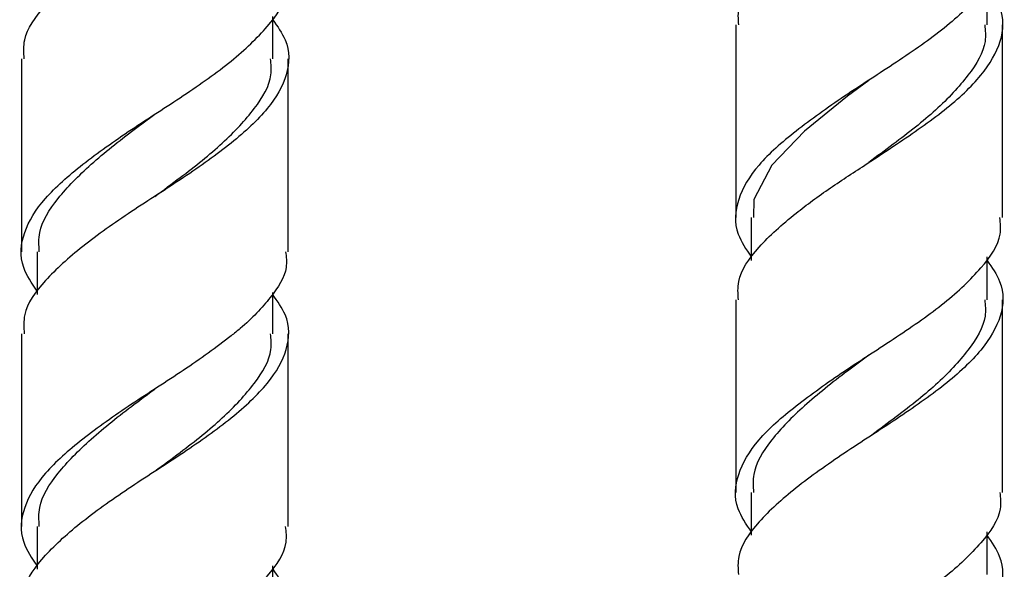
# Model space of a CAD drawing. Units: millimetres. Extents: x 25 to 2946, y 25 to 2086.
# Drawn here: x 2720 to 2768, y 862 to 889 of the extents above; entities that cross this region are included whole.
import ezdxf

# ---------------------------------------------------------------- set-up
doc = ezdxf.new("R2010")
doc.units = ezdxf.units.MM
doc.header["$LTSCALE"] = 10

msp = doc.modelspace()

# ---------------------------------------------------------------- linework, layer by layer
at = {"color": 7, "linetype": 'Continuous', "lineweight": 25}
for p, q in [((2767.181, 888.811), (2767.181, 890.896)), ((2732.349, 887.152), (2732.349, 889.226)), ((2754.931, 888.811), (2754.931, 879.42)), ((2767.931, 879.42), (2767.931, 888.811)), ((2720.099, 887.152), (2720.099, 877.76)), ((2733.099, 877.76), (2733.099, 887.152)), ((2755.681, 879.42), (2755.681, 877.336)), ((2720.849, 877.76), (2720.849, 875.673)), ((2767.181, 875.42), (2767.181, 877.504)), ((2732.349, 873.76), (2732.349, 875.77)), ((2754.931, 875.42), (2754.931, 866.028)), ((2767.931, 866.028), (2767.931, 875.42)), ((2720.099, 873.76), (2720.099, 864.368)), ((2733.099, 864.368), (2733.099, 873.76)), ((2755.681, 866.028), (2755.681, 863.944)), ((2720.849, 864.368), (2720.849, 862.281)), ((2767.181, 862.028), (2767.181, 864.112)), ((2732.349, 860.368), (2732.349, 862.442))]:
    msp.add_line(p, q, dxfattribs=at)
at = {"color": 7, "linetype": 'Continuous', "lineweight": 25, "flags": 128}
msp.add_lwpolyline([(2761.407, 886.105), (2760.368, 885.333), (2758.278, 883.636), (2756.683, 881.982), (2755.802, 880.301), (2755.802, 880.301), (2755.791, 879.42)], dxfattribs=at)
at = {"color": 7, "linetype": 'Continuous', "lineweight": 25}
for points, knots in [([(2767.181, 904.119), (2767.417, 903.775), (2768.038, 902.869), (2767.962, 901.402), (2767.012, 899.749), (2765.193, 898.051), (2762.795, 896.388), (2760.188, 894.725), (2757.779, 893.028), (2755.948, 891.375), (2754.971, 889.959), (2755.034, 889.105), (2755.056, 888.811)], [0, 0, 0, 0, 0.0674946, 0.1771502, 0.2858256, 0.3960222, 0.5050268, 0.6140314, 0.724228, 0.8329034, 0.9425589, 1, 1, 1, 1]), ([(2720.224, 887.152), (2720.204, 887.463), (2720.15, 888.334), (2721.155, 889.746), (2722.999, 891.409), (2725.415, 893.108), (2728.029, 894.755), (2729.791, 896.014), (2730.609, 896.68), (2730.755, 896.799)], [0, 0, 0, 0, 0.095831, 0.268644, 0.441458, 0.616161, 0.788452, 0.962297, 1, 1, 1, 1]), ([(2767.806, 892.811), (2767.832, 892.544), (2767.913, 891.72), (2766.972, 890.358), (2765.204, 888.66), (2762.793, 886.997), (2760.186, 885.333), (2757.789, 883.636), (2755.911, 881.983), (2754.925, 880.3), (2754.809, 878.801), (2755.432, 877.875), (2755.681, 877.504)], [0, 0, 0, 0, 0.052186, 0.160802, 0.270939, 0.379884, 0.488829, 0.598965, 0.707582, 0.817177, 0.926773, 1, 1, 1, 1]), ([(2720.849, 875.834), (2720.594, 876.219), (2719.97, 877.162), (2720.103, 878.691), (2721.119, 880.354), (2723.008, 882.017), (2725.413, 883.715), (2728.029, 885.368), (2730.418, 887.05), (2732.175, 888.732), (2733.091, 890.08), (2733.002, 890.896), (2732.974, 891.152)], [0, 0, 0, 0, 0.076153, 0.186235, 0.295125, 0.404016, 0.514097, 0.622659, 0.7322, 0.841741, 0.950302, 1, 1, 1, 1]), ([(2755.056, 875.42), (2755.034, 875.713), (2754.971, 876.567), (2755.947, 877.984), (2757.613, 879.48), (2759.496, 880.867), (2761.214, 881.96), (2763.134, 883.243), (2765.196, 884.657), (2767.012, 886.358), (2767.962, 888.01), (2768.038, 889.478), (2767.417, 890.383), (2767.181, 890.728)], [0, 0, 0, 0, 0.05741, 0.167008, 0.275625, 0.355432, 0.433603, 0.495242, 0.604189, 0.714327, 0.822944, 0.932541, 1, 1, 1, 1]), ([(2732.349, 889.065), (2732.578, 888.738), (2733.201, 887.853), (2733.14, 886.385), (2732.217, 884.732), (2730.407, 883.05), (2728.032, 881.368), (2725.415, 879.715), (2722.999, 878.017), (2721.155, 876.354), (2720.15, 874.942), (2720.204, 874.071), (2720.224, 873.76)], [0, 0, 0, 0, 0.064358, 0.17457, 0.283261, 0.392932, 0.502603, 0.611293, 0.721505, 0.830525, 0.939545, 1, 1, 1, 1]), ([(2767.07, 888.811), (2767.093, 888.544), (2767.165, 887.72), (2766.331, 886.357), (2764.77, 884.66), (2762.963, 883.255), (2761.81, 882.403), (2761.407, 882.105)], [0, 0, 0, 0, 0.119102, 0.36684, 0.618285, 0.866825, 1, 1, 1, 1]), ([(2726.593, 880.456), (2727.007, 880.76), (2728.179, 881.619), (2729.978, 883.05), (2731.531, 884.732), (2732.342, 886.081), (2732.263, 886.896), (2732.239, 887.152)], [0, 0, 0, 0, 0.136864, 0.387463, 0.638062, 0.886268, 1, 1, 1, 1]), ([(2720.959, 877.76), (2720.942, 878.071), (2720.894, 878.942), (2721.783, 880.354), (2723.415, 882.018), (2725.161, 883.405), (2726.257, 884.21), (2726.593, 884.456)], [0, 0, 0, 0, 0.138261, 0.387403, 0.636545, 0.888599, 1, 1, 1, 1]), ([(2755.681, 864.112), (2755.432, 864.483), (2754.809, 865.41), (2754.925, 866.908), (2755.911, 868.591), (2757.789, 870.244), (2760.186, 871.941), (2762.793, 873.605), (2765.204, 875.268), (2766.972, 876.966), (2767.913, 878.328), (2767.832, 879.152), (2767.806, 879.42)], [0, 0, 0, 0, 0.073227, 0.182823, 0.292418, 0.401035, 0.511171, 0.620116, 0.729061, 0.839198, 0.947814, 1, 1, 1, 1]), ([(2732.974, 877.76), (2733.003, 877.504), (2733.088, 876.749), (2732.295, 875.533), (2731.225, 874.384), (2729.782, 873.232), (2728.033, 871.97), (2725.412, 870.325), (2723.009, 868.625), (2721.119, 866.962), (2720.104, 865.299), (2719.97, 863.77), (2720.594, 862.827), (2720.849, 862.442)], [0, 0, 0, 0, 0.049683, 0.146172, 0.244258, 0.268008, 0.377518, 0.486049, 0.596099, 0.704959, 0.813818, 0.923869, 1, 1, 1, 1]), ([(2767.181, 877.336), (2767.417, 876.991), (2768.038, 876.086), (2767.962, 874.618), (2767.012, 872.965), (2765.193, 871.268), (2762.795, 869.605), (2760.188, 867.942), (2757.779, 866.244), (2755.948, 864.591), (2754.971, 863.175), (2755.034, 862.321), (2755.056, 862.028)], [0, 0, 0, 0, 0.0674946, 0.1771502, 0.2858256, 0.3960222, 0.5050268, 0.6140314, 0.724228, 0.8329034, 0.9425589, 1, 1, 1, 1]), ([(2720.224, 860.368), (2720.204, 860.679), (2720.15, 861.551), (2721.155, 862.963), (2722.999, 864.626), (2725.415, 866.323), (2728.032, 867.976), (2730.407, 869.658), (2732.217, 871.341), (2733.14, 872.993), (2733.201, 874.461), (2732.578, 875.346), (2732.349, 875.673)], [0, 0, 0, 0, 0.060455, 0.169475, 0.278495, 0.388707, 0.497397, 0.607068, 0.716739, 0.82543, 0.935642, 1, 1, 1, 1]), ([(2767.07, 875.42), (2767.093, 875.152), (2767.165, 874.328), (2766.331, 872.965), (2764.77, 871.268), (2762.963, 869.863), (2761.81, 869.011), (2761.407, 868.714)], [0, 0, 0, 0, 0.119102, 0.36684, 0.618285, 0.866825, 1, 1, 1, 1]), ([(2726.593, 867.065), (2727.007, 867.368), (2728.179, 868.228), (2729.978, 869.658), (2731.531, 871.34), (2732.342, 872.689), (2732.263, 873.504), (2732.239, 873.76)], [0, 0, 0, 0, 0.1368636, 0.3874627, 0.6380618, 0.8862679, 1, 1, 1, 1]), ([(2761.407, 872.714), (2761.059, 872.457), (2759.951, 871.64), (2758.202, 870.244), (2756.58, 868.591), (2755.717, 867.175), (2755.772, 866.321), (2755.791, 866.028)], [0, 0, 0, 0, 0.115864, 0.368395, 0.617203, 0.86841, 1, 1, 1, 1]), ([(2720.959, 864.368), (2720.942, 864.679), (2720.894, 865.55), (2721.783, 866.963), (2723.415, 868.626), (2725.161, 870.013), (2726.257, 870.818), (2726.593, 871.065)], [0, 0, 0, 0, 0.138261, 0.387403, 0.636545, 0.888599, 1, 1, 1, 1]), ([(2767.806, 866.028), (2767.832, 865.76), (2767.913, 864.936), (2766.972, 863.574), (2765.204, 861.876), (2762.793, 860.213), (2760.186, 858.55), (2757.789, 856.852), (2755.911, 855.199), (2754.925, 853.517), (2754.809, 852.018), (2755.432, 851.091), (2755.681, 850.72)], [0, 0, 0, 0, 0.052186, 0.160802, 0.270939, 0.379884, 0.488829, 0.598965, 0.707582, 0.817177, 0.926773, 1, 1, 1, 1]), ([(2720.849, 849.05), (2720.594, 849.436), (2719.97, 850.378), (2720.103, 851.907), (2721.119, 853.571), (2723.008, 855.234), (2725.413, 856.931), (2728.029, 858.584), (2730.418, 860.266), (2732.175, 861.949), (2733.091, 863.297), (2733.002, 864.112), (2732.974, 864.368)], [0, 0, 0, 0, 0.076153, 0.186235, 0.295125, 0.404016, 0.514097, 0.622659, 0.7322, 0.841741, 0.950302, 1, 1, 1, 1]), ([(2755.056, 848.636), (2755.034, 848.929), (2754.971, 849.783), (2755.947, 851.201), (2757.613, 852.696), (2759.496, 854.084), (2761.214, 855.176), (2763.134, 856.46), (2765.196, 857.874), (2767.012, 859.574), (2767.962, 861.226), (2768.038, 862.694), (2767.417, 863.599), (2767.181, 863.944)], [0, 0, 0, 0, 0.05741, 0.167008, 0.275625, 0.355432, 0.433603, 0.495242, 0.604189, 0.714327, 0.822944, 0.932541, 1, 1, 1, 1]), ([(2732.349, 862.281), (2732.578, 861.955), (2733.201, 861.069), (2733.14, 859.601), (2732.217, 857.949), (2730.407, 856.266), (2728.032, 854.584), (2725.415, 852.931), (2722.999, 851.234), (2721.155, 849.571), (2720.15, 848.159), (2720.204, 847.287), (2720.224, 846.976)], [0, 0, 0, 0, 0.064358, 0.17457, 0.283261, 0.392932, 0.502603, 0.611293, 0.721505, 0.830525, 0.939545, 1, 1, 1, 1])]:
    msp.add_open_spline(points, degree=3, knots=knots, dxfattribs=at)

doc.saveas('drawing.dxf')
